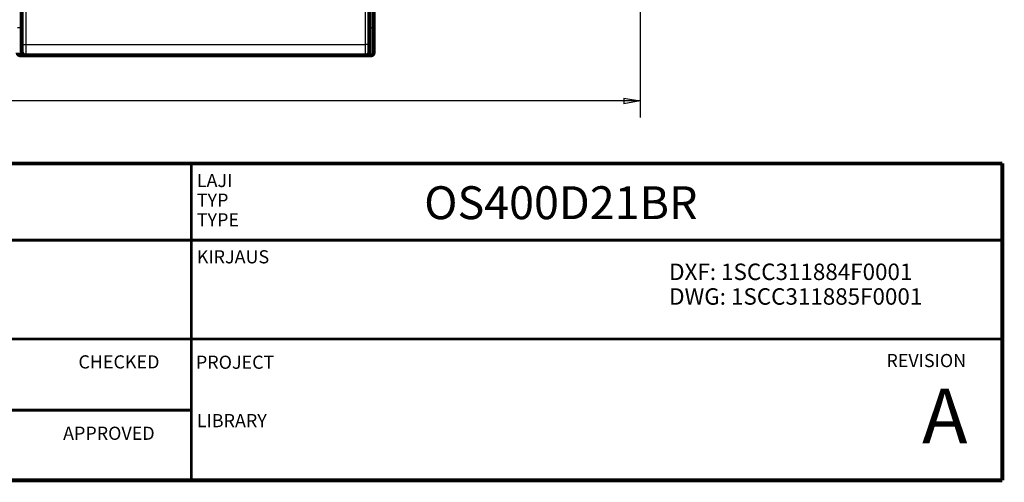
# Model space of a CAD drawing. Extents: x 39 to 828, y 11 to 558.
# Drawn here: x 648 to 828, y 11 to 96 of the extents above; entities that cross this region are included whole.
import ezdxf

# ---------------------------------------------------------------- set-up
doc = ezdxf.new("R2010")
doc.units = 0
doc.layers.get('0').update_dxf_attribs({"linetype": 'CONTINUOUS'})
doc.layers.add('1', color=7, linetype='CONTINUOUS')
doc.layers.add('4', color=7, linetype='CONTINUOUS')
doc.styles.get("Standard").update_dxf_attribs({"font": 'monotxt.shx'})
doc.dimstyles.new('DSTYLE1', dxfattribs={"dimtxt": 3, "dimasz": 3, "dimexe": 3, "dimexo": 0, "dimgap": 2, "dimtad": 1, "dimzin": 3, "dimcen": 0.09, "dimazin": 3, "dimtp": 1, "dimtm": 1, "dimtfac": 1, "dimtofl": 0, "dimtmove": 0, "dimatfit": 3})

# ---------------------------------------------------------------- blocks, each defined once
blk = doc.blocks.new('*TX32')
at = {"layer": '1', "color": 1, "linetype": 'CONTINUOUS'}
for s, p in [('DXF: 1SCC311884F0001', (0, 0)), ('DWG: 1SCC311885F0001', (0, -4.5))]:
    blk.add_text(s, height=3, dxfattribs=at).set_placement(p)
blk = doc.blocks.new('_AH1')
at = {"color": 0, "linetype": 'CONTINUOUS'}
for p, q in [((-1, 0.166667), (0, 0)), ((-1, 0.166667), (-1, -0.166667)), ((0, 0), (-1, -0.166667)), ((0, 0), (-1, 0))]:
    blk.add_line(p, q, dxfattribs=at)
blk = doc.blocks.new('*D7395')
at = {"layer": '4', "color": 1, "linetype": 'CONTINUOUS'}
for p, q in [((761.5294, 101.27655), (761.5294, 77.958177)), ((445.39856, 98.768557), (445.39856, 77.958177)), ((445.39856, 80.958177), (603.46398, 80.958177)), ((761.5294, 80.958177), (603.46398, 80.958177))]:
    blk.add_line(p, q, dxfattribs=at)
at = {"layer": '4', "color": 1, "xscale": 3, "yscale": 3, "zscale": 3, "rotation": 180}
blk.add_blockref('_AH1', (445.39856, 80.958177), dxfattribs=at)
at = {"layer": '4', "color": 1, "xscale": 3, "yscale": 3, "zscale": 3}
blk.add_blockref('_AH1', (761.5294, 80.958177), dxfattribs=at)
at = {"layer": '4', "color": 1, "linetype": 'CONTINUOUS'}
blk.add_text('316', height=3, dxfattribs=at).set_placement((598.96398, 82.959177))

msp = doc.modelspace()

# ---------------------------------------------------------------- linework, layer by layer
at = {"layer": '1', "color": 40, "linetype": 'CONTINUOUS'}
for points, const_width in [([(469.62516, 69.55935), (827.60921, 69.55935)], 0.7), ([(679.61061, 11.76969), (679.61061, 69.55935)], 0.5), ([(827.60921, 11.76969), (827.60921, 69.55935)], 0.7), ([(469.8099, 55.56768), (827.60921, 55.56768)], 0.5), ([(576.62412, 37.56236), (827.60921, 37.56236)], 0.5), ([(576.62412, 24.57395), (679.61061, 24.57395)], 0.5), ([(827.60921, 11.76969), (469.62516, 11.76969)], 0.7)]:
    msp.add_lwpolyline(points, dxfattribs=dict(at, const_width=const_width))
at = {"layer": '4', "color": 3, "linetype": 'CONTINUOUS'}
for p, q in [((648.39856, 119.4663), (648.39856, 94.2663)), ((712.39856, 94.26856), (712.39856, 119.46856)), ((648.7104, 91.23735), (648.71416, 115.95113)), ((649.41414, 115.93891), (649.41037, 91.22513)), ((711.38703, 91.22513), (711.38326, 115.93891)), ((712.08324, 115.95113), (712.087, 91.23735)), ((648.39856, 94.2663), (647.89856, 94.2663)), ((648.39856, 94.2663), (648.39856, 89.2663)), ((648.39856, 94.2663), (648.6987, 94.2663)), ((712.0987, 94.26856), (712.39856, 94.26856)), ((712.89856, 94.26856), (712.39856, 94.26856)), ((712.39856, 89.26856), (712.39856, 94.26856)), ((649.41037, 91.22513), (711.38703, 91.22513))]:
    msp.add_line(p, q, dxfattribs=at)
at = {"layer": '4', "color": 40, "linetype": 'CONTINUOUS', "const_width": 0.7}
for points in [[(648.6987, 119.26003), (648.6987, 89.96003)], [(712.0987, 89.96003), (712.0987, 119.26003)], [(712.89856, 119.67567), (712.89856, 94.26856)], [(712.89856, 94.26856), (712.89856, 89.76856)], [(649.30557, 89.2663), (648.39856, 89.2663)], [(711.39837, 89.26003), (649.39903, 89.26003)], [(649.39903, 89.26003), (649.39903, 89.26003)], [(711.39867, 89.26003), (711.39867, 89.26003)], [(712.39856, 89.26856), (711.50732, 89.26856)]]:
    msp.add_lwpolyline(points, dxfattribs=at)
for points in [[(647.89856, 89.7663, 0.41421356), (648.39856, 89.2663)], [(648.69906, 89.96003, 0.41419126), (649.39903, 89.26001)], [(711.39873, 89.26003, 0.41419126), (712.09867, 89.96003)], [(712.39856, 89.26856, 0.41421356), (712.89856, 89.76856)]]:
    msp.add_lwpolyline(points, format="xyb", dxfattribs=at)
at = {"layer": '4', "color": 3, "linetype": 'CONTINUOUS'}
for points in [[(648.69908, 89.96), (648.69933, 89.96033, 0.24818628), (648.69958, 89.9613, 0.040754989), (648.69983, 89.96292, 0.014818427), (648.70007, 89.96517, 0.007734553), (648.70032, 89.96806, 0.004661872), (648.70057, 89.97158, 0.003163077), (648.70082, 89.97574, 0.002260973), (648.70106, 89.98052, 0.001716975), (648.70131, 89.98593, 0.001337489), (648.70155, 89.99196, 0.001082106), (648.7018, 89.99861, 0.000888), (648.70204, 90.00588, 0.000748407), (648.70228, 90.01377, 0.000636067), (648.70252, 90.02226, 0.000551559), (648.70276, 90.03137, 0.000480947), (648.703, 90.04108, 0.000426336), (648.70323, 90.0514, 0.000378578), (648.70347, 90.06232, 0.000340188), (648.7037, 90.07384, 0.000305089), (648.70393, 90.08594, 0.000275338), (648.70415, 90.09863, 0.000249402), (648.70438, 90.11189, 0.000228137), (648.7046, 90.12571, 0.000209099), (648.70482, 90.14009, 0.000193158), (648.70503, 90.15502, 0.000178728), (648.70524, 90.17049, 0.000166557), (648.70545, 90.1865, 0.000155392), (648.70566, 90.20303, 0.000145899), (648.70586, 90.22008, 0.000137103), (648.70606, 90.23763, 0.000129592), (648.70626, 90.25569, 0.000122543), (648.70645, 90.27424, 0.000116485), (648.70664, 90.29328, 0.000110813), (648.70683, 90.31279, 0.000106001), (648.70701, 90.33278, 0.000101163), (648.70719, 90.35322, 0.000096747), (648.70736, 90.37413, 0.000092368), (648.70753, 90.39546, 0.000088314), (648.70769, 90.41722, 0.00008458), (648.70785, 90.43939, 0.000081335), (648.70801, 90.46198, 0.000078278), (648.70816, 90.48495, 0.000075584), (648.70831, 90.5083, 0.000073045), (648.70845, 90.53202, 0.000070825), (648.70859, 90.5561, 0.00006872), (648.70873, 90.58051, 0.000066887), (648.70886, 90.60527, 0.00006514), (648.70898, 90.63034, 0.000063631), (648.7091, 90.65573, 0.000062191), (648.70922, 90.68141, 0.000060968), (648.70932, 90.70738, 0.000059777), (648.70943, 90.73362, 0.000058767), (648.70953, 90.76012, 0.000057821), (648.70962, 90.78687, 0.000057077), (648.70971, 90.81387, 0.000056115), (648.7098, 90.84107, 0.000055114), (648.70987, 90.86848, 0.000054993), (648.70995, 90.8961, 0.000055675), (648.71001, 90.92395, 0.000053618), (648.71007, 90.95184, 0.000049718), (648.71013, 90.97972, 0.000054801), (648.71018, 91.00818, 0.000065454), (648.71022, 91.03746, 0.000049236), (648.71026, 91.06502, 0.000016077), (648.71029, 91.09, 0.000070207), (648.71032, 91.12222, 0.000121795), (648.71034, 91.17201, 0.000059318), (648.71036, 91.23731, 0.000031213)], [(648.71036, 91.23731), (648.71142, 91.23673, 0.18481483), (648.71415, 91.23615, 0.031506883), (648.71859, 91.23555, 0.012274496), (648.72477, 91.23495, 0.006887767), (648.73283, 91.23435, 0.004254005), (648.74275, 91.23375, 0.002926493), (648.75463, 91.23315, 0.002110575), (648.76841, 91.23255, 0.001629754), (648.78418, 91.23196, 0.001281396), (648.80185, 91.23139, 0.001050434), (648.82145, 91.23082, 0.000870235), (648.84287, 91.23027, 0.000743003), (648.86611, 91.22974, 0.000639374), (648.89102, 91.22923, 0.000562841), (648.91757, 91.22874, 0.000496812), (648.94556, 91.22828, 0.00044467), (648.97492, 91.22785, 0.000404874), (649.0055, 91.22745, 0.000376033), (649.03721, 91.22707, 0.000338347), (649.06968, 91.22674, 0.000297986), (649.10271, 91.22643, 0.000302142), (649.13684, 91.22616, 0.000328199), (649.17219, 91.22592, 0.000245484), (649.20569, 91.22571, 0.000104092), (649.2362, 91.22555, 0.000306873), (649.27496, 91.2254, 0.00048914), (649.3338, 91.22527, 0.000243624), (649.41037, 91.22516, 0.000132795)], [(649.41037, 91.22516), (649.41036, 91.1808, -0.000031907), (649.41035, 91.13649, -0.000032052), (649.41033, 91.09224, -0.000032073), (649.41031, 91.04806, -0.00003201), (649.41028, 91.00398, -0.000032054), (649.41024, 90.96003, -0.000032149), (649.4102, 90.91623, -0.000032301), (649.41016, 90.87259, -0.000032483), (649.41011, 90.82914, -0.000032735), (649.41005, 90.7859, -0.000033023), (649.40999, 90.74289, -0.000033382), (649.40992, 90.70014, -0.000033783), (649.40985, 90.65766, -0.000034256), (649.40977, 90.61548, -0.000034775), (649.40969, 90.57362, -0.000035383), (649.4096, 90.53209, -0.000036058), (649.4095, 90.49094, -0.000036782), (649.4094, 90.45016, -0.000037524), (649.4093, 90.40979, -0.000038243), (649.40919, 90.36984, -0.000038859), (649.40907, 90.33033, -0.000039618), (649.40895, 90.29128, -0.000040424), (649.40883, 90.25271, -0.000041364), (649.4087, 90.21462, -0.000042342), (649.40857, 90.17705, -0.000043476), (649.40843, 90.14001, -0.000044669), (649.40828, 90.10352, -0.000046037), (649.40814, 90.06759, -0.000047481), (649.40798, 90.03226, -0.000049131), (649.40783, 89.99751, -0.000050882), (649.40767, 89.9634, -0.000052869), (649.4075, 89.92991, -0.000054979), (649.40733, 89.8971, -0.000057406), (649.40716, 89.86494, -0.000060042), (649.40698, 89.83349, -0.000062888), (649.4068, 89.80274, -0.000065759), (649.40661, 89.77272, -0.000068904), (649.40643, 89.74343, -0.000072032), (649.40623, 89.71489, -0.00007572), (649.40604, 89.68711, -0.000079658), (649.40584, 89.6601, -0.000084241), (649.40563, 89.63387, -0.000089125), (649.40543, 89.60845, -0.000094843), (649.40522, 89.58382, -0.000101015), (649.405, 89.56002, -0.000108274), (649.40479, 89.53704, -0.000116189), (649.40457, 89.51493, -0.000125569), (649.40435, 89.49365, -0.000135924), (649.40413, 89.47326, -0.000148315), (649.4039, 89.45373, -0.000162183), (649.40367, 89.43512, -0.000178999), (649.40344, 89.41739, -0.000198172), (649.40321, 89.4006, -0.000221373), (649.40297, 89.38472, -0.000247511), (649.40274, 89.36978, -0.000278887), (649.4025, 89.35577, -0.000313657), (649.40226, 89.3427, -0.000363583), (649.40201, 89.33057, -0.00042981), (649.40177, 89.31939, -0.000494028), (649.40152, 89.30915, -0.000544904), (649.40128, 89.2999, -0.000726847), (649.40103, 89.29156, -0.00110466), (649.40077, 89.28419, -0.001121714), (649.40053, 89.27782, -0.000452286), (649.40031, 89.27254, -0.002233678), (649.40003, 89.26797, -0.008374547), (649.39959, 89.26381, -0.011635012), (649.39901, 89.26007, -0.013049671)], [(712.08698, 91.23731), (712.08592, 91.23673, -0.18565873), (712.0832, 91.23615, -0.031574609), (712.07876, 91.23555, -0.012291239), (712.07258, 91.23495, -0.00689467), (712.06452, 91.23435, -0.004257315), (712.05461, 91.23375, -0.002928359), (712.04273, 91.23315, -0.002111703), (712.02895, 91.23255, -0.001630504), (712.01319, 91.23196, -0.001281909), (711.99553, 91.23139, -0.001050806), (711.97592, 91.23082, -0.000870508), (711.95451, 91.23027, -0.000743212), (711.93127, 91.22974, -0.000639536), (711.90636, 91.22923, -0.00056297), (711.87982, 91.22874, -0.000496915), (711.85183, 91.22828, -0.000444754), (711.82248, 91.22785, -0.000404943), (711.7919, 91.22745, -0.000376091), (711.76019, 91.22707, -0.000338394), (711.72772, 91.22674, -0.000298024), (711.69469, 91.22643, -0.000302177), (711.66056, 91.22616, -0.000328232), (711.62522, 91.22592, -0.000245507), (711.59172, 91.22571, -0.000104101), (711.56122, 91.22555, -0.000306897), (711.52245, 91.2254, -0.000489169), (711.46362, 91.22527, -0.000243635), (711.38705, 91.22516, -0.0001328)], [(711.39841, 89.26007), (711.39815, 89.26057, -0.23140129), (711.39789, 89.26204, -0.029208124), (711.39764, 89.26453, -0.010285883), (711.39738, 89.26797, -0.00531039), (711.39713, 89.27242, -0.003181932), (711.39688, 89.27782, -0.002150516), (711.39663, 89.28422, -0.001532242), (711.39637, 89.29156, -0.001159772), (711.39613, 89.29989, -0.000900748), (711.39588, 89.30915, -0.000726357), (711.39563, 89.31939, -0.000594196), (711.39539, 89.33057, -0.000498948), (711.39515, 89.3427, -0.000422589), (711.3949, 89.35577, -0.000364966), (711.39467, 89.36978, -0.000316993), (711.39443, 89.38472, -0.000279657), (711.39419, 89.4006, -0.000247369), (711.39396, 89.41739, -0.00022142), (711.39373, 89.43512, -0.000198255), (711.3935, 89.45373, -0.000179002), (711.39327, 89.47326, -0.000162164), (711.39305, 89.49365, -0.000148314), (711.39283, 89.51493, -0.000135929), (711.39261, 89.53704, -0.000125569), (711.3924, 89.56002, -0.000116188), (711.39218, 89.58382, -0.000108274), (711.39197, 89.60845, -0.000101015), (711.39177, 89.63387, -0.000094843), (711.39156, 89.6601, -0.000089124), (711.39137, 89.68711, -0.000084241), (711.39117, 89.71489, -0.000079658), (711.39098, 89.74343, -0.00007572), (711.39079, 89.77272, -0.000072032), (711.3906, 89.80274, -0.000068904), (711.39042, 89.83349, -0.000065759), (711.39024, 89.86494, -0.000062888), (711.39007, 89.8971, -0.000060042), (711.3899, 89.92991, -0.000057406), (711.38973, 89.9634, -0.000054979), (711.38957, 89.99751, -0.000052869), (711.38942, 90.03226, -0.000050882), (711.38926, 90.06759, -0.000049131), (711.38912, 90.10352, -0.000047481), (711.38897, 90.14001, -0.000046037), (711.38883, 90.17705, -0.000044669), (711.3887, 90.21462, -0.000043477), (711.38857, 90.25271, -0.000042342), (711.38845, 90.29128, -0.000041362), (711.38833, 90.33033, -0.000040425), (711.38821, 90.36984, -0.000039627), (711.3881, 90.40979, -0.000038856), (711.388, 90.45016, -0.00003821), (711.3879, 90.49094, -0.000037558), (711.3878, 90.53209, -0.000036981), (711.38772, 90.57363, -0.000036265), (711.38763, 90.61548, -0.000035502), (711.38755, 90.65764, -0.000035313), (711.38748, 90.70014, -0.000035623), (711.38741, 90.74298, -0.000034225), (711.38735, 90.7859, -0.000031667), (711.3873, 90.82879, -0.000034755), (711.38725, 90.87259, -0.000041295), (711.3872, 90.91763, -0.000031056), (711.38716, 90.96003, -0.000010309), (711.38713, 90.99847, -0.000043957), (711.3871, 91.04806, -0.000075823), (711.38708, 91.12467, -0.000036899), (711.38705, 91.22516, -0.000019437)], [(712.08698, 91.23731), (712.08699, 91.20848, 0.000045169), (712.08701, 91.17969, 0.000045255), (712.08703, 91.15094, 0.000045394), (712.08705, 91.12222, 0.000045676), (712.08709, 91.09358, 0.000046014), (712.08712, 91.06502, 0.0000464), (712.08717, 91.03655, 0.000046859), (712.08721, 91.00818, 0.000047409), (712.08726, 90.97995, 0.000048028), (712.08732, 90.95184, 0.000048733), (712.08739, 90.92389, 0.000049515), (712.08745, 90.8961, 0.0000504), (712.08753, 90.86849, 0.000051363), (712.08761, 90.84107, 0.000052429), (712.08769, 90.81386, 0.000053612), (712.08778, 90.78687, 0.000054948), (712.08787, 90.76012, 0.000056295), (712.08797, 90.73362, 0.000057664), (712.08808, 90.70738, 0.000058863), (712.08819, 90.68141, 0.000059784), (712.0883, 90.65573, 0.000060942), (712.08842, 90.63034, 0.000062189), (712.08854, 90.60527, 0.000063638), (712.08867, 90.58051, 0.00006514), (712.08881, 90.5561, 0.000066885), (712.08895, 90.53202, 0.00006872), (712.08909, 90.5083, 0.000070825), (712.08924, 90.48495, 0.000073045), (712.08939, 90.46198, 0.000075584), (712.08955, 90.4394, 0.000078278), (712.08971, 90.41722, 0.000081335), (712.08987, 90.39546, 0.00008458), (712.09004, 90.37413, 0.000088314), (712.09022, 90.35322, 0.000092368), (712.09039, 90.33278, 0.000096747), (712.09057, 90.31279, 0.000101163), (712.09076, 90.29328, 0.000106001), (712.09095, 90.27424, 0.000110813), (712.09114, 90.25569, 0.000116485), (712.09134, 90.23763, 0.000122543), (712.09154, 90.22008, 0.000129592), (712.09174, 90.20303, 0.000137103), (712.09195, 90.1865, 0.000145899), (712.09216, 90.17049, 0.000155392), (712.09237, 90.15502, 0.000166557), (712.09259, 90.14009, 0.00017873), (712.0928, 90.12571, 0.000193157), (712.09302, 90.11189, 0.000209087), (712.09325, 90.09863, 0.000228139), (712.09347, 90.08594, 0.000249451), (712.0937, 90.07384, 0.000275329), (712.09393, 90.06232, 0.000304879), (712.09417, 90.0514, 0.000340323), (712.0944, 90.04108, 0.000379836), (712.09464, 90.03137, 0.000427257), (712.09488, 90.02226, 0.00047953), (712.09512, 90.01377, 0.000554805), (712.09536, 90.00588, 0.000654499), (712.0956, 89.99861, 0.000751214), (712.09585, 89.99196, 0.000827527), (712.09609, 89.98594, 0.001101426), (712.09634, 89.98052, 0.001669526), (712.0966, 89.97572, 0.00169361), (712.09684, 89.97158, 0.000685862), (712.09706, 89.96814, 0.003361581), (712.09734, 89.96517, 0.012519996), (712.09777, 89.96245, 0.017148064), (712.09834, 89.96, 0.018839371)]]:
    msp.add_lwpolyline(points, format="xyb", dxfattribs=at)

# ---------------------------------------------------------------- block references
at = {"layer": '1'}
msp.add_blockref('*TX32', (766.80405, 48.30046), dxfattribs=at)

# ---------------------------------------------------------------- texts
at = {"layer": '1', "color": 40, "linetype": 'CONTINUOUS', "width": 1}
for s, p in [('LAJI', (680.61388, 65.25642)), ('TYP', (680.61388, 61.66569)), ('TYPE', (680.61388, 58.07555)), ('KIRJAUS', (680.61388, 51.33712)), ('CHECKED', (659.01842, 32.17715)), ('PROJECT', (680.45462, 32.11297)), ('REVISION', (806.44557, 32.41567)), ('LIBRARY', (680.61388, 21.46439)), ('APPROVED', (656.22009, 19.16202))]:
    msp.add_text(s, height=2.399759, dxfattribs=at).set_placement(p)
at = {"layer": '1', "color": 4, "linetype": 'CONTINUOUS'}
msp.add_text('OS400D21BR', height=6, dxfattribs=at).set_placement((722.10839, 59.40019))
at = {"layer": '1', "color": 40, "linetype": 'CONTINUOUS'}
msp.add_text('A', height=10, dxfattribs=at).set_placement((812.95513, 18.50888))

# ---------------------------------------------------------------- dimensions: what is measured, and where the dimension line sits
at = {"layer": '4', "color": 1, "linetype": 'CONTINUOUS'}
dim = msp.add_linear_dim(base=(761.5294, 80.95818), p1=(445.39856, 98.76856), p2=(761.5294, 101.27655), dimstyle='DSTYLE1', override={"dimblk": '_AH1', "dimsah": 0}, dxfattribs=at)
dim.commit()
dim.dimension.update_dxf_attribs({"geometry": '*D7395', "text_midpoint": (603.46398, 84.45918), "dimtype": 128})

doc.saveas('drawing.dxf')
